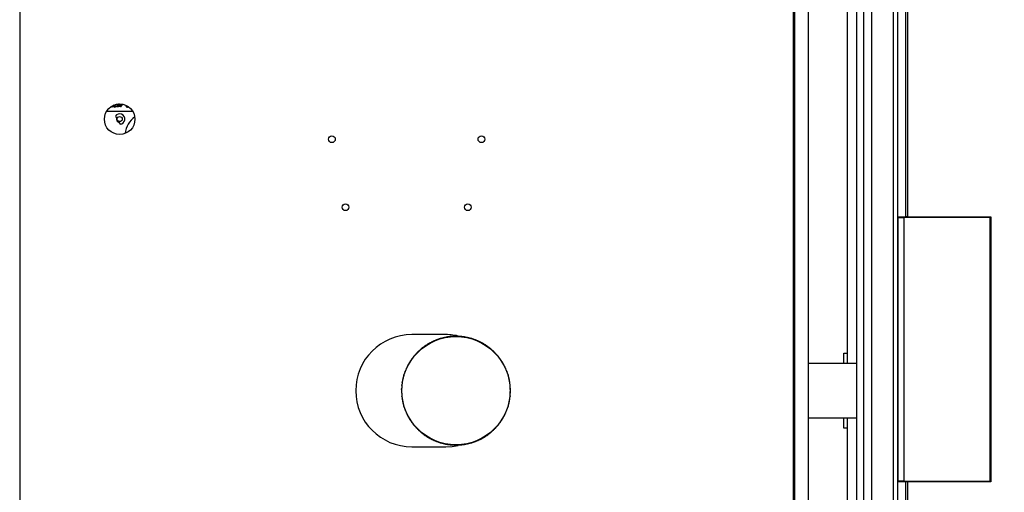
# Model space of a CAD drawing. Units: inches. Extents: x 0 to 904, y 0 to 172.
# Drawn here: x 178 to 196, y 69 to 78 of the extents above; entities that cross this region are included whole.
import ezdxf

# ---------------------------------------------------------------- set-up
doc = ezdxf.new("R2010")
doc.units = ezdxf.units.IN
doc.header["$LTSCALE"] = 20
doc.header["$MEASUREMENT"] = 0
doc.styles.add('SLDTEXTSTYLE0', font='TXT', dxfattribs={"width": 0.75})
doc.dimstyles.new('SLDDIMSTYLE0', dxfattribs={"dimtxt": 1.458333, "dimasz": 1.24, "dimexe": 0, "dimexo": 0.0625, "dimgap": 0.364583, "dimtad": 1, "dimdec": 3, "dimrnd": 1e-09, "dimzin": 4, "dimdsep": 46, "dimtxsty": 'SLDTEXTSTYLE0', "dimsah": 1, "dimcen": 0.09, "dimadec": 0, "dimazin": 1, "dimtfac": 1, "dimtdec": 3, "dimtofl": 0, "dimtmove": 0, "dimatfit": 3, "dimfxl": 1, "dimfrac": 2, "dimtolj": 1, "dimtzin": 12, "dimarcsym": 0})

# ---------------------------------------------------------------- blocks, each defined once
blk = doc.blocks.new('_D_10')
at = {"color": 179, "linetype": 'Continuous', "lineweight": 18, "true_color": 0x212142, "transparency": 16777216}
for p, q in [((194.463, 109.66), (207.771, 109.66)), ((206.983, 29.66), (206.983, 109.66)), ((204.37, 74.777), (204.37, 75.221)), ((204.37, 75.221), (206.687, 75.221)), ((206.687, 75.221), (206.687, 74.777)), ((204.37, 70.467), (204.37, 70.023)), ((206.687, 70.023), (206.687, 70.467)), ((204.37, 70.023), (206.687, 70.023)), ((199.953, 29.66), (207.771, 29.66))]:
    blk.add_line(p, q, dxfattribs=at)
for points in [[(206.983, 109.66), (206.733, 108.42), (207.233, 108.42)], [(206.983, 29.66), (207.233, 30.9), (206.733, 30.9)]]:
    blk.add_solid(points, dxfattribs=at)
at = {"color": 179, "linetype": 'Continuous', "lineweight": 18, "true_color": 0x212142, "transparency": 16777216, "attachment_point": 1, "rotation": 90, "style": 'SLDTEXTSTYLE0'}
for s, insert, char_height in [('Clear Opening', (207.42, 62.643), 1.45833), ('2032', (204.807, 70.467), 1.4583), ('80.000', (204.807, 63.655), 1.4583)]:
    blk.add_mtext(s, dxfattribs=dict(at, insert=insert, char_height=char_height))

msp = doc.modelspace()

# ---------------------------------------------------------------- linework, layer by layer
at = {"color": 7, "linetype": 'Continuous', "lineweight": 25}
for p, q in [((194.6132506, 115.8470024), (194.6132506, 74.2220024)), ((194.4257506, 110.4095024), (194.4257506, 74.2220024)), ((193.8007506, 109.7845024), (193.8007506, 29.9095024)), ((178.282756, 108.6585414), (178.282756, 33.3885414)), ((192.517556, 33.3885414), (192.517556, 108.6585414)), ((192.542556, 34.0285414), (192.542556, 108.0185414)), ((192.782556, 108.0185414), (192.782556, 34.0285414)), ((193.6757506, 103.7735024), (193.6757506, 38.2735024)), ((193.505776, 87.0235414), (193.505776, 71.5235414)), ((193.50087, 86.8360414), (193.50087, 71.7110414)), ((193.505776, 77.0860414), (193.50087, 77.0860414)), ((193.50087, 76.5860414), (193.505776, 76.5860414)), ((179.9861149, 76.2630313), (179.9944753, 76.2621952)), ((180.0172066, 76.2749807), (180.0107217, 76.2777378)), ((180.0330269, 76.2804645), (180.0320354, 76.2718106)), ((180.0406291, 76.2612337), (180.0502445, 76.2602721)), ((180.0646676, 76.2420029), (180.0646676, 76.2516183)), ((180.0646676, 76.2516183), (180.0923869, 76.2516183)), ((180.0923869, 76.2516183), (180.096203, 76.2710444)), ((180.0983214, 76.281426), (180.1079368, 76.2804645)), ((180.1088983, 76.2958491), (180.099283, 76.2948875)), ((180.1079368, 76.2804645), (180.1002445, 76.2420029)), ((180.1185137, 76.2881568), (180.1185137, 76.2977721)), ((180.1185137, 76.2977721), (180.1248449, 76.2977721)), ((180.1281291, 76.2881568), (180.1185137, 76.2881568)), ((180.1281291, 76.2420029), (180.1281291, 76.2881568)), ((180.1704368, 76.2881568), (180.1348599, 76.2420029)), ((180.1377445, 76.2881568), (180.1377445, 76.2611435)), ((180.1377445, 76.2611435), (180.1585678, 76.2881568)), ((180.1585678, 76.2881568), (180.1377445, 76.2881568)), ((180.1704368, 76.2935111), (180.1704368, 76.2881568)), ((180.2625041, 76.2496952), (180.2788483, 76.2496952)), ((179.8833307, 76.1660414), (180.3597814, 76.1660414)), ((180.0438308, 76.0746654), (180.0645543, 76.0387712)), ((180.1002445, 76.2420029), (180.0646676, 76.2420029)), ((180.1348599, 76.2420029), (180.1281291, 76.2420029)), ((180.2909707, 76.2410414), (180.2628947, 76.2410414)), ((180.1092757, 75.9613115), (180.1299992, 75.9254173)), ((194.4257506, 74.2220024), (194.5757506, 74.2220024)), ((194.4257506, 74.2220024), (194.4257506, 69.3470024)), ((194.4407506, 74.2120024), (194.5507506, 74.2120024)), ((194.4407506, 69.3570024), (194.4407506, 74.2120024)), ((194.5007506, 74.2120024), (194.5007506, 74.2220024)), ((196.1345006, 74.2120024), (194.5507506, 74.2120024)), ((194.5507506, 69.3570024), (194.5507506, 74.2120024)), ((194.6132506, 74.2220024), (194.5757506, 74.2220024)), ((194.6132506, 74.2220024), (196.1442506, 74.2220024)), ((194.6207506, 74.2120024), (194.6207506, 74.2220024)), ((194.7407506, 74.2120024), (194.7407506, 74.2220024)), ((195.8007506, 74.2220024), (195.8007506, 74.2120024)), ((196.1345006, 69.3570024), (196.1345006, 74.2120024)), ((196.1442506, 74.2220024), (196.1442506, 69.3470024)), ((196.1442506, 73.8495024), (196.1345006, 73.8495024)), ((193.505776, 73.2735414), (193.50087, 73.2735414)), ((193.50087, 72.7735414), (193.505776, 72.7735414)), ((186.119556, 72.0547914), (185.494556, 72.0547914)), ((185.8261258, 71.89941), (185.8320985, 71.9026201)), ((185.828691, 71.9014299), (185.8261258, 71.89941)), ((185.8320985, 71.9026201), (185.835063, 71.9048758)), ((185.8945019, 71.9342478), (185.8980945, 71.9352324)), ((185.8980945, 71.9352324), (185.9042727, 71.9380268)), ((185.9445683, 71.9547561), (185.9509089, 71.9571591)), ((185.9473752, 71.9564239), (185.9445683, 71.9547561)), ((185.9509089, 71.9571591), (185.9541425, 71.9590086)), ((186.0169067, 71.980371), (186.0205971, 71.9808782)), ((186.0205971, 71.9808782), (186.0270871, 71.9828423)), ((186.0692216, 71.9941689), (186.0758217, 71.9957236)), ((186.0722222, 71.995456), (186.0692216, 71.9941689)), ((186.0758217, 71.9957236), (186.079269, 71.9971352)), ((186.1442845, 72.0101226), (186.1480096, 72.0101437)), ((186.1480096, 72.0101437), (186.1547005, 72.0112438)), ((186.2010959, 72.0178583), (186.1979529, 72.0169739)), ((186.1979529, 72.0169739), (186.2046994, 72.0176539)), ((186.2046994, 72.0176539), (186.2083015, 72.0186035)), ((186.274456, 72.0229934), (186.278152, 72.0225282)), ((186.278152, 72.0225282), (186.2849292, 72.0227456)), ((186.3317911, 72.0232477), (186.3285595, 72.022781)), ((186.3285595, 72.022781), (186.3353371, 72.0225746)), ((186.3353371, 72.0225746), (186.3390323, 72.0230459)), ((186.4051939, 72.0187634), (186.4087975, 72.0178197)), ((186.4087975, 72.0178197), (186.4155451, 72.0171506)), ((186.4620716, 72.0115317), (186.4588068, 72.0114909)), ((186.4588068, 72.0114909), (186.4654994, 72.0104016)), ((186.4654994, 72.0104016), (186.4692245, 72.0103865)), ((186.5342611, 71.9975048), (186.5377107, 71.9960988)), ((186.5377107, 71.9960988), (186.5443133, 71.9945548)), ((186.5897083, 71.982911), (186.5864661, 71.9832966)), ((186.5864661, 71.9832966), (186.5929593, 71.9813431)), ((186.5929593, 71.9813431), (186.5966506, 71.9808419)), ((186.6594494, 71.9595815), (186.6626859, 71.9577373)), ((186.6626859, 71.9577373), (186.6690305, 71.9553446)), ((186.7125173, 71.9378752), (186.7093532, 71.9386807)), ((186.7093532, 71.9386807), (186.7155358, 71.9358964)), ((186.7155358, 71.9358964), (186.7191301, 71.9349177)), ((186.7786166, 71.9056422), (186.7815848, 71.9033913)), ((186.7815848, 71.9033913), (186.7875627, 71.900191)), ((185.6158386, 71.7449622), (185.620777, 71.7496087)), ((185.6177937, 71.7475772), (185.6158386, 71.7449622)), ((185.620777, 71.7496087), (185.6230567, 71.7525549)), ((185.6728682, 71.79631), (185.6760836, 71.7981908)), ((185.6760836, 71.7981908), (185.681328, 71.802489)), ((185.7159207, 71.8290776), (185.7214233, 71.8330398)), ((185.7182003, 71.8314151), (185.7159207, 71.8290776)), ((185.7214233, 71.8330398), (185.724068, 71.8356631)), ((185.7791646, 71.8725422), (185.782598, 71.8739873)), ((185.782598, 71.8739873), (185.7883585, 71.8775642)), ((186.8283973, 71.8771949), (186.8253654, 71.8784065)), ((186.8253654, 71.8784065), (186.8311317, 71.874839)), ((186.8311317, 71.874839), (186.8345675, 71.8733995)), ((186.8897239, 71.83661), (186.8923728, 71.8339909)), ((186.8923728, 71.8339909), (186.8978819, 71.8300377)), ((186.9353656, 71.8019084), (186.9325178, 71.8035054)), ((186.9325178, 71.8035054), (186.9377691, 71.7992157)), ((186.9377691, 71.7992157), (186.9409876, 71.7973401)), ((186.9908701, 71.7536659), (186.9931546, 71.7507235)), ((186.9931546, 71.7507235), (186.9981005, 71.746085)), ((185.4526909, 71.5413508), (185.4562584, 71.5471171)), ((185.4539025, 71.5443827), (185.4526909, 71.5413508)), ((185.4562584, 71.5471171), (185.4576979, 71.5505529)), ((185.4944874, 71.6057092), (185.4971065, 71.6083582)), ((185.4971065, 71.6083582), (185.5010597, 71.6138673)), ((185.5275921, 71.6485031), (185.5318817, 71.6537545)), ((185.5291891, 71.6513509), (185.5275921, 71.6485031)), ((185.5318817, 71.6537545), (185.5337573, 71.656973)), ((185.5774315, 71.7068555), (185.5803739, 71.7091399)), ((185.5803739, 71.7091399), (185.5850124, 71.7140859)), ((187.0315919, 71.7133037), (187.0289769, 71.7152588)), ((187.0289769, 71.7152588), (187.0336234, 71.7103204)), ((187.0336234, 71.7103204), (187.0365695, 71.7080407)), ((187.0803247, 71.6582292), (187.0822055, 71.6550138)), ((187.0822055, 71.6550138), (187.0865037, 71.6497694)), ((187.1154297, 71.6128971), (187.1130923, 71.6151767)), ((187.1130923, 71.6151767), (187.1170544, 71.6096741)), ((187.1170544, 71.6096741), (187.1196778, 71.6070294)), ((187.1565569, 71.5519328), (187.1580019, 71.5484994)), ((187.1580019, 71.5484994), (187.1615788, 71.5427389)), ((193.43837, 71.7110414), (193.50087, 71.7110414)), ((193.43837, 71.5235414), (193.43837, 71.7110414)), ((185.3715159, 71.3754347), (185.3733602, 71.3786713)), ((185.3733602, 71.3786713), (185.3757528, 71.3850158)), ((185.3924167, 71.4253385), (185.395201, 71.4315212)), ((185.3932222, 71.4285027), (185.3924167, 71.4253385)), ((185.395201, 71.4315212), (185.3961797, 71.4351155)), ((185.4254552, 71.494602), (185.4277061, 71.4975701)), ((185.4277061, 71.4975701), (185.4309064, 71.5035481)), ((187.1854446, 71.5024064), (187.1834247, 71.5049716)), ((187.1834247, 71.5049716), (187.1866347, 71.4989989)), ((187.1866347, 71.4989989), (187.1888904, 71.4960344)), ((187.2182625, 71.4365955), (187.219247, 71.4330029)), ((187.219247, 71.4330029), (187.2220414, 71.4268247)), ((187.2404386, 71.3837222), (187.2387708, 71.3865291)), ((187.2387708, 71.3865291), (187.2411737, 71.3801885)), ((187.2411737, 71.3801885), (187.2430232, 71.3769549)), ((192.782556, 71.5335414), (192.79287, 71.5335414)), ((193.6757506, 71.5235414), (192.782556, 71.5235414)), ((192.79287, 71.5335414), (192.79287, 71.5235414)), ((185.3195657, 71.1780569), (185.3196065, 71.1747921)), ((185.3196065, 71.1747921), (185.3206958, 71.1814848)), ((185.3206958, 71.1814848), (185.3207109, 71.1852099)), ((185.3335926, 71.2502465), (185.3349986, 71.2536961)), ((185.3349986, 71.2536961), (185.3365426, 71.2602986)), ((185.3478008, 71.3024514), (185.3497543, 71.3089446)), ((185.3481864, 71.3056936), (185.3478008, 71.3024514)), ((185.3497543, 71.3089446), (185.3502555, 71.3126359)), ((187.2643857, 71.3141907), (187.2648928, 71.3105003)), ((187.2648928, 71.3105003), (187.2668569, 71.3040103)), ((187.2794706, 71.2588752), (187.2781835, 71.2618758)), ((187.2781835, 71.2618758), (187.2797383, 71.2552758)), ((187.2797383, 71.2552758), (187.2811499, 71.2518285)), ((187.2941372, 71.1868129), (187.2941583, 71.1830878)), ((187.2941583, 71.1830878), (187.2952585, 71.176397)), ((196.1345006, 71.3495024), (196.1442506, 71.3495024)), ((185.3078497, 71.0477764), (185.3083164, 71.0445449)), ((185.3085228, 71.0513224), (185.3080515, 71.0550176)), ((185.308104, 70.9904414), (185.3085693, 70.9941373)), ((185.3083164, 71.0445449), (185.3085228, 71.0513224)), ((185.3085693, 70.9941373), (185.3083518, 71.0009145)), ((185.312334, 71.1211792), (185.3132777, 71.1247828)), ((185.3132777, 71.1247828), (185.3139468, 71.1315304)), ((187.301873, 71.1300015), (187.3009885, 71.1331445)), ((187.3009885, 71.1331445), (187.3016685, 71.126398)), ((187.3016685, 71.126398), (187.3026181, 71.1227959)), ((187.3070081, 71.0566414), (187.3065428, 71.0529454)), ((187.3065428, 71.0529454), (187.3067602, 71.0461682)), ((187.3067957, 71.0025379), (187.3065893, 70.9957603)), ((187.3065893, 70.9957603), (187.3070605, 70.9920651)), ((187.3072623, 70.9993064), (187.3067957, 71.0025379)), ((185.3134435, 70.9206848), (185.312494, 70.9242868)), ((185.3132391, 70.9170812), (185.3141235, 70.9139382)), ((185.3141235, 70.9139382), (185.3134435, 70.9206848)), ((185.3209537, 70.8639949), (185.3198536, 70.8706858)), ((185.3209749, 70.8602699), (185.3209537, 70.8639949)), ((187.2944162, 70.865598), (187.2944012, 70.8618729)), ((187.2955055, 70.8722906), (187.2944162, 70.865598)), ((187.2955464, 70.8690258), (187.2955055, 70.8722906)), ((187.3018343, 70.9222999), (187.3011653, 70.9155523)), ((187.302778, 70.9259035), (187.3018343, 70.9222999)), ((185.3353738, 70.791807), (185.3339622, 70.7952543)), ((185.3369286, 70.785207), (185.3353738, 70.791807)), ((185.3356414, 70.7882076), (185.3369286, 70.785207)), ((185.3502192, 70.7365824), (185.3482552, 70.7430725)), ((185.3507264, 70.732892), (185.3502192, 70.7365824)), ((185.3739383, 70.6668943), (185.3720888, 70.6701278)), ((185.3763413, 70.6605536), (185.3739383, 70.6668943)), ((185.3746735, 70.6633606), (185.3763413, 70.6605536)), ((187.2417519, 70.6684115), (187.2393592, 70.662067)), ((187.2435961, 70.671648), (187.2417519, 70.6684115)), ((187.2653578, 70.7381381), (187.2648566, 70.7344469)), ((187.2673113, 70.7446313), (187.2653578, 70.7381381)), ((187.2669257, 70.7413891), (187.2673113, 70.7446313)), ((187.2801135, 70.7933867), (187.2785694, 70.7867841)), ((187.2815195, 70.7968363), (187.2801135, 70.7933867)), ((185.395865, 70.6140799), (185.3930706, 70.620258)), ((185.3968496, 70.6104872), (185.395865, 70.6140799)), ((185.4284774, 70.5480839), (185.4262216, 70.5510484)), ((185.4316874, 70.5421111), (185.4284774, 70.5480839)), ((185.4296675, 70.5446764), (185.4316874, 70.5421111)), ((185.4571101, 70.4985833), (185.4535332, 70.5043439)), ((185.4585552, 70.4951499), (185.4571101, 70.4985833)), ((187.1588537, 70.4999657), (187.1574142, 70.4965299)), ((187.1624212, 70.505732), (187.1588537, 70.4999657)), ((187.1612096, 70.5027001), (187.1624212, 70.505732)), ((187.187406, 70.5495126), (187.1842057, 70.5435347)), ((187.1896569, 70.5524808), (187.187406, 70.5495126)), ((187.219911, 70.6155616), (187.2189323, 70.6119673)), ((187.2226954, 70.6217442), (187.219911, 70.6155616)), ((187.2218899, 70.6185801), (187.2226954, 70.6217442)), ((192.782556, 70.5235414), (193.6757506, 70.5235414)), ((192.79287, 70.5135414), (192.782556, 70.5135414)), ((192.79287, 70.5235414), (192.79287, 70.5135414)), ((193.43837, 70.3360414), (193.43837, 70.5235414)), ((193.505776, 70.5235414), (193.505776, 55.0235414)), ((185.4980577, 70.4374087), (185.4954343, 70.4400534)), ((185.5020198, 70.431906), (185.4980577, 70.4374087)), ((185.4996824, 70.4341857), (185.5020198, 70.431906)), ((185.5329066, 70.392069), (185.5286084, 70.3973133)), ((185.5347874, 70.3888535), (185.5329066, 70.392069)), ((185.5814887, 70.3367624), (185.5785426, 70.339042)), ((185.5861352, 70.331824), (185.5814887, 70.3367624)), ((185.5835202, 70.333779), (185.5861352, 70.331824)), ((185.6219575, 70.2963593), (185.6170116, 70.3009977)), ((185.6242419, 70.2934168), (185.6219575, 70.2963593)), ((186.994335, 70.297474), (186.9920554, 70.2945279)), ((186.9992734, 70.3021205), (186.994335, 70.297474)), ((186.9973184, 70.2995055), (186.9992734, 70.3021205)), ((187.0347382, 70.3379429), (187.0300997, 70.3329969)), ((187.0376806, 70.3402273), (187.0347382, 70.3379429)), ((187.0832303, 70.3933283), (187.0813547, 70.3901098)), ((187.08752, 70.3985796), (187.0832303, 70.3933283)), ((187.085923, 70.3957318), (187.08752, 70.3985796)), ((187.1180056, 70.4387246), (187.1140524, 70.4332155)), ((187.1206247, 70.4413735), (187.1180056, 70.4387246)), ((193.50087, 70.3360414), (193.43837, 70.3360414)), ((193.50087, 70.3360414), (193.50087, 55.2110414)), ((185.6773429, 70.2478671), (185.6741245, 70.2497427)), ((185.6825943, 70.2435774), (185.6773429, 70.2478671)), ((185.6797465, 70.2451744), (185.6825943, 70.2435774)), ((185.7227392, 70.2130918), (185.7172301, 70.2170451)), ((185.7253882, 70.2104728), (185.7227392, 70.2130918)), ((185.7839803, 70.1722438), (185.7805446, 70.1736832)), ((185.7897467, 70.1686762), (185.7839803, 70.1722438)), ((185.7867147, 70.1698879), (185.7897467, 70.1686762)), ((185.8335273, 70.1436914), (185.8275493, 70.1468918)), ((185.8364955, 70.1414405), (185.8335273, 70.1436914)), ((185.8995762, 70.1111864), (185.895982, 70.1121651)), ((185.9057589, 70.108402), (185.8995762, 70.1111864)), ((185.9025948, 70.1092075), (185.9057589, 70.108402)), ((185.9524261, 70.0893455), (185.9460816, 70.0917382)), ((185.9556627, 70.0875013), (185.9524261, 70.0893455)), ((186.6642031, 70.0899237), (186.6609696, 70.0880742)), ((186.6705438, 70.0923266), (186.6642031, 70.0899237)), ((186.6677368, 70.0906589), (186.6705438, 70.0923266)), ((186.7170175, 70.1118504), (186.7108394, 70.109056)), ((186.7206102, 70.1128349), (186.7170175, 70.1118504)), ((186.7830135, 70.1444627), (186.7800491, 70.142207)), ((186.7889863, 70.1476727), (186.7830135, 70.1444627)), ((186.786421, 70.1456528), (186.7889863, 70.1476727)), ((186.8325141, 70.1730955), (186.8267535, 70.1695186)), ((186.8359475, 70.1745405), (186.8325141, 70.1730955)), ((186.8936887, 70.214043), (186.891044, 70.2114196)), ((186.8991914, 70.2180052), (186.8936887, 70.214043)), ((186.8969117, 70.2156677), (186.8991914, 70.2180052)), ((186.9390285, 70.2488919), (186.9337841, 70.2445937)), ((186.9422439, 70.2507728), (186.9390285, 70.2488919)), ((185.494556, 69.9922914), (186.119556, 69.9922914)), ((186.0221528, 70.0657397), (186.0184615, 70.0662408)), ((186.028646, 70.0637861), (186.0221528, 70.0657397)), ((186.0254038, 70.0641717), (186.028646, 70.0637861)), ((186.0774014, 70.0509839), (186.0707988, 70.052528)), ((186.080851, 70.0495779), (186.0774014, 70.0509839)), ((186.1496126, 70.0366812), (186.1458876, 70.0366963)), ((186.1563053, 70.0355919), (186.1496126, 70.0366812)), ((186.1530405, 70.035551), (186.1563053, 70.0355919)), ((186.2063146, 70.0292631), (186.199567, 70.0299321)), ((186.2099182, 70.0283194), (186.2063146, 70.0292631)), ((186.279775, 70.0245082), (186.2760798, 70.0240369)), ((186.2865525, 70.0243017), (186.279775, 70.0245082)), ((186.283321, 70.0238351), (186.2865525, 70.0243017)), ((186.3369601, 70.0245546), (186.3301829, 70.0243372)), ((186.340656, 70.0240893), (186.3369601, 70.0245546)), ((186.4104126, 70.0294289), (186.4068106, 70.0284793)), ((186.4171592, 70.0301089), (186.4104126, 70.0294289)), ((186.4140162, 70.0292244), (186.4171592, 70.0301089)), ((186.4671025, 70.0369391), (186.4604116, 70.0358389)), ((186.4708275, 70.0369602), (186.4671025, 70.0369391)), ((186.5392904, 70.0513591), (186.5358431, 70.0499475)), ((186.5458905, 70.0529139), (186.5392904, 70.0513591)), ((186.5428898, 70.0516268), (186.5458905, 70.0529139)), ((186.594515, 70.0662046), (186.588025, 70.0642405)), ((186.5982054, 70.0667117), (186.594515, 70.0662046)), ((193.505776, 69.4610414), (193.50087, 69.4610414)), ((194.4257506, 69.3470024), (194.4257506, 29.9095024)), ((194.5757506, 69.3470024), (194.4257506, 69.3470024)), ((194.5507506, 69.3570024), (194.4407506, 69.3570024)), ((194.5007506, 69.3470024), (194.5007506, 69.3570024)), ((194.5507506, 69.3570024), (196.1345006, 69.3570024)), ((194.5757506, 69.3470024), (194.5757506, 29.9095024)), ((194.6132506, 69.3470024), (194.5757506, 69.3470024)), ((194.6132506, 69.3470024), (194.6132506, 29.9095024)), ((196.1442506, 69.3470024), (194.6132506, 69.3470024)), ((194.6207506, 69.3470024), (194.6207506, 69.3570024)), ((194.7407506, 69.3470024), (194.7407506, 69.3570024)), ((195.8007506, 69.3570024), (195.8007506, 69.3470024))]:
    msp.add_line(p, q, dxfattribs=at)
at = {"color": 8, "linetype": 'Continuous', "lineweight": 25}
for p, q in [((194.5757506, 110.5970024), (194.5757506, 74.2220024)), ((193.9507506, 110.4095024), (193.9507506, 29.9095024)), ((194.3507506, 110.4095024), (194.3507506, 29.9095024))]:
    msp.add_line(p, q, dxfattribs=at)
at = {"color": 7, "linetype": 'Continuous', "lineweight": 25, "flags": 128}
for points in [[(180.026807, 76.2794428), (180.0303213, 76.2798254), (180.0330269, 76.2804645)], [(180.0320354, 76.2718106), (180.0312625, 76.2718851), (180.0306532, 76.2719158)], [(180.096203, 76.2710444), (180.0891194, 76.2670923), (180.0828316, 76.2660414)], [(185.9042727, 71.9380268), (185.9024429, 71.9376962), (185.9011099, 71.9372161)], [(186.0270871, 71.9828423), (186.0252298, 71.9827534), (186.0238456, 71.9824514)], [(186.1547005, 72.0112438), (186.1528475, 72.0113981), (186.1514356, 72.0112794)], [(186.2849292, 72.0227456), (186.2831122, 72.0231404), (186.2816969, 72.023207)], [(186.4155451, 72.0171506), (186.4137952, 72.0177792), (186.4124007, 72.01803)], [(186.5443133, 71.9945548), (186.5426604, 71.9954064), (186.5413105, 71.995837)], [(186.6690305, 71.9553446), (186.6675029, 71.9564047), (186.6662208, 71.9570078)], [(186.7875627, 71.900191), (186.7861866, 71.9014414), (186.7849942, 71.9022067)], [(185.681328, 71.802489), (185.6796461, 71.8016961), (185.6784828, 71.8008874)], [(185.7883585, 71.8775642), (185.7865875, 71.8769976), (185.7853286, 71.8763476)], [(186.8978819, 71.8300377), (186.8966808, 71.8314571), (186.8955985, 71.8323715)], [(186.9981005, 71.746085), (186.9970949, 71.747649), (186.9961412, 71.7486969)], [(185.5010597, 71.6138673), (185.4996404, 71.6126661), (185.498726, 71.6115838)], [(185.5850124, 71.7140859), (185.5834484, 71.7130802), (185.5824006, 71.7121265)], [(187.0865037, 71.6497694), (187.0857108, 71.6514513), (187.084902, 71.6526147)], [(187.1615788, 71.5427389), (187.1610123, 71.5445099), (187.1603623, 71.5457688)], [(185.3757528, 71.3850158), (185.3746927, 71.3834882), (185.3740896, 71.3822061)], [(185.4309064, 71.5035481), (185.429656, 71.5021719), (185.4288907, 71.5009795)], [(187.2220414, 71.4268247), (187.2217109, 71.4286545), (187.2212308, 71.4299875)], [(185.3365426, 71.2602986), (185.335691, 71.2586457), (185.3352604, 71.2572959)], [(187.2668569, 71.3040103), (187.266768, 71.3058676), (187.266466, 71.3072519)], [(187.2952585, 71.176397), (187.2954128, 71.1782499), (187.2952941, 71.1796618)], [(185.3083518, 71.0009145), (185.307957, 70.9990975), (185.3078904, 70.9976823)], [(185.3139468, 71.1315304), (185.3133182, 71.1297805), (185.3130674, 71.128386)], [(187.3067602, 71.0461682), (187.3071551, 71.0479852), (187.3072216, 71.0494005)], [(185.3198536, 70.8706858), (185.3196993, 70.8688328), (185.319818, 70.867421)], [(187.3011653, 70.9155523), (187.3017939, 70.9173022), (187.3020446, 70.9186967)], [(185.3482552, 70.7430725), (185.3483441, 70.7412152), (185.348646, 70.7398309)], [(187.2393592, 70.662067), (187.2404194, 70.6635946), (187.2410225, 70.6648766)], [(187.2785694, 70.7867841), (187.2794211, 70.788437), (187.2798517, 70.7897869)], [(185.3930706, 70.620258), (185.3934012, 70.6184282), (185.3938813, 70.6170952)], [(185.4535332, 70.5043439), (185.4540998, 70.5025729), (185.4547498, 70.5013139)], [(187.1842057, 70.5435347), (187.1854561, 70.5449108), (187.1862214, 70.5461032)], [(185.5286084, 70.3973133), (185.5294013, 70.3956315), (185.53021, 70.3944681)], [(185.6170116, 70.3009977), (185.6180172, 70.2994337), (185.6189709, 70.2983859)], [(187.0300997, 70.3329969), (187.0316637, 70.3340025), (187.0327115, 70.3349562)], [(187.1140524, 70.4332155), (187.1154717, 70.4344166), (187.1163861, 70.4354989)], [(185.7172301, 70.2170451), (185.7184313, 70.2156257), (185.7195136, 70.2147113)], [(185.8275493, 70.1468918), (185.8289255, 70.1456413), (185.8301179, 70.144876)], [(185.9460816, 70.0917382), (185.9476092, 70.0906781), (185.9488913, 70.0900749)], [(186.7108394, 70.109056), (186.7126692, 70.1093866), (186.7140022, 70.1098666)], [(186.8267535, 70.1695186), (186.8285245, 70.1700852), (186.8297835, 70.1707351)], [(186.9337841, 70.2445937), (186.935466, 70.2453866), (186.9366293, 70.2461954)], [(186.0707988, 70.052528), (186.0724517, 70.0516763), (186.0738015, 70.0512457)], [(186.119556, 69.9922914), (186.2392769, 69.9992643), (186.3451447, 70.0172679)], [(186.199567, 70.0299321), (186.2013169, 70.0293035), (186.2027114, 70.0290528)], [(186.3301829, 70.0243372), (186.3319999, 70.0239424), (186.3334151, 70.0238758)], [(186.4604116, 70.0358389), (186.4622646, 70.0356846), (186.4636765, 70.0358034)], [(186.588025, 70.0642405), (186.5898822, 70.0643294), (186.5912665, 70.0646314)]]:
    msp.add_lwpolyline(points, dxfattribs=at)
at = {"color": 7, "linetype": 'Continuous', "lineweight": 25}
for centre, radius in [((180.121556, 76.0165414), 0.28125), ((180.121556, 76.0200414), 0.047), ((184.025156, 75.6485414), 0.0625), ((186.775156, 75.6485414), 0.0625), ((184.275156, 74.3985414), 0.0625), ((186.525156, 74.3985414), 0.0625), ((186.307556, 71.0235414), 0.9961246)]:
    msp.add_circle(centre, radius, dxfattribs=at)
for centre, radius, start, end in [((179.972366, 76.2630842), 0.0221271, 264.99809678, 357.69745766), ((180.0229437, 76.2600784), 0.0159685, 111.05575265, 179.89773203), ((180.0268721, 76.2609022), 0.0199128, 182.28902623, 274.13907787), ((180.0288409, 76.2597835), 0.0122669, 81.50432548, 177.01446124), ((180.0273445, 76.2604285), 0.0107539, 180.03272155, 273.54224553), ((180.0282303, 76.262124), 0.0124307, 268.97946477, 355.8929948), ((180.0288516, 76.2625482), 0.0215136, 268.55587396, 353.92701467), ((180.0834823, 76.2887475), 0.0227154, 176.02986544, 268.35848535), ((180.0847287, 76.2890811), 0.0144061, 172.78205516, 273.03280737), ((180.0860945, 76.2891391), 0.0144565, 267.60713555, 327.75498759), ((180.2584338, 76.261244), 0.0206893, 179.94543591, 282.45167689), ((180.121556, 76.0200414), 0.095, 275.09893763, 144.90106237), ((180.121556, 76.0200414), 0.06, 161.8103149, 258.1896851), ((180.657642, 75.7091414), 0.4375, 126.22530616, 174.11343829), ((185.494556, 71.0235414), 1.03125, 90, 270), ((186.307556, 71.0235414), 1, 118.61129935, 121.48178326), ((186.307556, 71.0235414), 1, 118.19624606, 118.61129935), ((186.307556, 71.0235414), 1, 114.39683654, 118.19624606), ((186.307556, 71.0235414), 1, 113.98178326, 114.39683654), ((186.307556, 71.0235414), 1, 111.11129935, 113.98178326), ((186.307556, 71.0235414), 1, 110.73119962, 111.11129935), ((186.307556, 71.0235414), 1, 106.89683654, 110.69624606), ((186.307556, 71.0235414), 1, 106.48178326, 106.89683654), ((186.307556, 71.0235414), 1, 103.61129935, 106.48178326), ((186.307556, 71.0235414), 1, 103.19624606, 103.61129935), ((186.307556, 71.0235414), 1, 99.39683654, 103.19624606), ((186.119556, 71.0235414), 1.03125, 75.23492466, 90), ((186.307556, 71.0235414), 1, 98.98178326, 99.39683654), ((186.307556, 71.0235414), 1, 96.11129935, 98.98178326), ((186.307556, 71.0235414), 1, 95.73119962, 96.11129935), ((186.307556, 71.0235414), 1, 91.89683654, 95.69624606), ((186.307556, 71.0235414), 1, 91.48178326, 91.89683654), ((186.307556, 71.0235414), 1, 88.61129935, 91.48178326), ((186.307556, 71.0235414), 1, 88.23119962, 88.61129935), ((186.307556, 71.0235414), 1, 84.39683654, 88.19624606), ((186.307556, 71.0235414), 1, 83.98178326, 84.39683654), ((186.307556, 71.0235414), 1, 81.11129935, 83.98178326), ((186.307556, 71.0235414), 1, 80.69624606, 81.11129935), ((186.307556, 71.0235414), 1, 76.89683654, 80.69624606), ((186.307556, 71.0235414), 1, 76.48178326, 76.89683654), ((186.307556, 71.0235414), 1, 73.61129935, 76.48178326), ((186.307556, 71.0235414), 1, 73.23119962, 73.61129935), ((186.307556, 71.0235414), 1, 69.39683654, 73.19624606), ((186.307556, 71.0235414), 1, 68.98178326, 69.39683654), ((186.307556, 71.0235414), 1, 66.11129935, 68.98178326), ((186.307556, 71.0235414), 1, 65.69624606, 66.11129935), ((186.307556, 71.0235414), 1, 61.89683654, 65.69624606), ((186.307556, 71.0235414), 1, 61.48178326, 61.89683654), ((186.307556, 71.0235414), 1, 58.61129935, 61.48178326), ((186.307556, 71.0235414), 1, 133.61129935, 136.48178326), ((186.307556, 71.0235414), 1, 133.19624606, 133.61129935), ((186.307556, 71.0235414), 1, 129.39683654, 133.19624606), ((186.307556, 71.0235414), 1, 128.98178326, 129.39683654), ((186.307556, 71.0235414), 1, 126.11129935, 128.98178326), ((186.307556, 71.0235414), 1, 125.69624606, 126.11129935), ((186.307556, 71.0235414), 1, 121.89683654, 125.69624606), ((186.307556, 71.0235414), 1, 121.48178326, 121.89683654), ((186.307556, 71.0235414), 1, 58.19624606, 58.61129935), ((186.307556, 71.0235414), 1, 54.39683654, 58.19624606), ((186.307556, 71.0235414), 1, 53.98178326, 54.36188299), ((186.307556, 71.0235414), 1, 51.11129935, 53.98178326), ((186.307556, 71.0235414), 1, 50.69624606, 51.11129935), ((186.307556, 71.0235414), 1, 46.89683654, 50.69624606), ((186.307556, 71.0235414), 1, 46.48178326, 46.89683654), ((186.307556, 71.0235414), 1, 43.61129935, 46.48178326), ((186.307556, 71.0235414), 1, 148.61129935, 151.48178326), ((186.307556, 71.0235414), 1, 148.19624606, 148.61129935), ((186.307556, 71.0235414), 1, 144.39683654, 148.19624606), ((186.307556, 71.0235414), 1, 143.98178326, 144.39683654), ((186.307556, 71.0235414), 1, 141.11129935, 143.98178326), ((186.307556, 71.0235414), 1, 140.73119962, 141.11129935), ((186.307556, 71.0235414), 1, 136.89683654, 140.69624606), ((186.307556, 71.0235414), 1, 136.48178326, 136.89683654), ((186.307556, 71.0235414), 1, 43.19624606, 43.61129935), ((186.307556, 71.0235414), 1, 39.39683654, 43.19624606), ((186.307556, 71.0235414), 1, 38.98178326, 39.39683654), ((186.307556, 71.0235414), 1, 36.11129935, 38.98178326), ((186.307556, 71.0235414), 1, 35.73119962, 36.11129935), ((186.307556, 71.0235414), 1, 31.89683654, 35.69624606), ((186.307556, 71.0235414), 1, 31.48178326, 31.89683654), ((186.307556, 71.0235414), 1, 28.61129935, 31.48178326), ((186.307556, 71.0235414), 1, 159.39683654, 163.19624606), ((186.307556, 71.0235414), 1, 158.98178326, 159.36188299), ((186.307556, 71.0235414), 1, 156.11129935, 158.98178326), ((186.307556, 71.0235414), 1, 155.69624606, 156.11129935), ((186.307556, 71.0235414), 1, 151.89683654, 155.69624606), ((186.307556, 71.0235414), 1, 151.48178326, 151.86188299), ((186.307556, 71.0235414), 1, 28.19624606, 28.61129935), ((186.307556, 71.0235414), 1, 24.39683654, 28.19624606), ((186.307556, 71.0235414), 1, 23.98178326, 24.39683654), ((186.307556, 71.0235414), 1, 21.11129935, 23.98178326), ((186.307556, 71.0235414), 1, 20.69624606, 21.11129935), ((186.307556, 71.0235414), 1, 16.89683654, 20.69624606), ((186.307556, 71.0235414), 1, 171.11129935, 173.98178326), ((186.307556, 71.0235414), 1, 170.69624606, 171.11129935), ((186.307556, 71.0235414), 1, 166.89683654, 170.69624606), ((186.307556, 71.0235414), 1, 166.48178326, 166.89683654), ((186.307556, 71.0235414), 1, 163.61129935, 166.48178326), ((186.307556, 71.0235414), 1, 163.19624606, 163.61129935), ((186.307556, 71.0235414), 1, 16.48178326, 16.89683654), ((186.307556, 71.0235414), 1, 13.61129935, 16.48178326), ((186.307556, 71.0235414), 1, 13.23119962, 13.61129935), ((186.307556, 71.0235414), 1, 9.39683654, 13.19624606), ((186.307556, 71.0235414), 1, 8.98178326, 9.39683654), ((186.307556, 71.0235414), 1, 6.11129935, 8.98178326), ((186.307556, 71.0235414), 1, 178.61129935, 181.48178326), ((186.307556, 71.0235414), 1, 178.19624606, 178.61129935), ((186.307556, 71.0235414), 1, 181.48178326, 181.89683654), ((186.307556, 71.0235414), 1, 174.39683654, 178.19624606), ((186.307556, 71.0235414), 1, 173.98178326, 174.39683654), ((186.307556, 71.0235414), 1, 5.73119962, 6.11129935), ((186.307556, 71.0235414), 1, 1.89683654, 5.69624606), ((186.307556, 71.0235414), 1, 1.48178326, 1.89683654), ((186.307556, 71.0235414), 1, 358.23119962, 358.61129935), ((186.307556, 71.0235414), 1, 358.61129935, 1.48178326), ((186.307556, 71.0235414), 1, 181.89683654, 185.69624606), ((186.307556, 71.0235414), 1, 185.73119962, 186.11129935), ((186.307556, 71.0235414), 1, 186.11129935, 188.98178326), ((186.307556, 71.0235414), 1, 188.98178326, 189.39683654), ((186.307556, 71.0235414), 1, 189.39683654, 193.19624606), ((186.307556, 71.0235414), 1, 346.89683654, 350.69624606), ((186.307556, 71.0235414), 1, 350.73119962, 351.11129935), ((186.307556, 71.0235414), 1, 351.11129935, 353.98178326), ((186.307556, 71.0235414), 1, 353.98178326, 354.39683654), ((186.307556, 71.0235414), 1, 354.39683654, 358.19624606), ((186.307556, 71.0235414), 1, 193.19624606, 193.61129935), ((186.307556, 71.0235414), 1, 193.61129935, 196.48178326), ((186.307556, 71.0235414), 1, 196.48178326, 196.89683654), ((186.307556, 71.0235414), 1, 196.89683654, 200.69624606), ((186.307556, 71.0235414), 1, 200.73119962, 201.11129935), ((186.307556, 71.0235414), 1, 201.11129935, 203.98178326), ((186.307556, 71.0235414), 1, 336.11129935, 338.98178326), ((186.307556, 71.0235414), 1, 338.98178326, 339.39683654), ((186.307556, 71.0235414), 1, 339.39683654, 343.19624606), ((186.307556, 71.0235414), 1, 343.23119962, 343.61129935), ((186.307556, 71.0235414), 1, 343.61129935, 346.48178326), ((186.307556, 71.0235414), 1, 346.48178326, 346.89683654), ((186.307556, 71.0235414), 1, 203.98178326, 204.39683654), ((186.307556, 71.0235414), 1, 204.39683654, 208.19624606), ((186.307556, 71.0235414), 1, 208.19624606, 208.61129935), ((186.307556, 71.0235414), 1, 208.61129935, 211.48178326), ((186.307556, 71.0235414), 1, 211.48178326, 211.89683654), ((186.307556, 71.0235414), 1, 211.89683654, 215.69624606), ((186.307556, 71.0235414), 1, 324.39683654, 328.19624606), ((186.307556, 71.0235414), 1, 328.23119962, 328.61129935), ((186.307556, 71.0235414), 1, 328.61129935, 331.48178326), ((186.307556, 71.0235414), 1, 331.48178326, 331.89683654), ((186.307556, 71.0235414), 1, 331.89683654, 335.69624606), ((186.307556, 71.0235414), 1, 335.73119962, 336.11129935), ((186.307556, 71.0235414), 1, 215.69624606, 216.11129935), ((186.307556, 71.0235414), 1, 216.11129935, 218.98178326), ((186.307556, 71.0235414), 1, 218.98178326, 219.39683654), ((186.307556, 71.0235414), 1, 219.39683654, 223.19624606), ((186.307556, 71.0235414), 1, 223.19624606, 223.61129935), ((186.307556, 71.0235414), 1, 223.61129935, 226.48178326), ((186.307556, 71.0235414), 1, 226.48178326, 226.89683654), ((186.307556, 71.0235414), 1, 226.89683654, 230.69624606), ((186.307556, 71.0235414), 1, 309.39683654, 313.19624606), ((186.307556, 71.0235414), 1, 313.23119962, 313.61129935), ((186.307556, 71.0235414), 1, 313.61129935, 316.48178326), ((186.307556, 71.0235414), 1, 316.48178326, 316.89683654), ((186.307556, 71.0235414), 1, 316.89683654, 320.69624606), ((186.307556, 71.0235414), 1, 320.73119962, 321.11129935), ((186.307556, 71.0235414), 1, 321.11129935, 323.98178326), ((186.307556, 71.0235414), 1, 323.98178326, 324.39683654), ((186.307556, 71.0235414), 1, 230.73119962, 231.11129935), ((186.307556, 71.0235414), 1, 231.11129935, 233.98178326), ((186.307556, 71.0235414), 1, 233.98178326, 234.39683654), ((186.307556, 71.0235414), 1, 234.39683654, 238.19624606), ((186.307556, 71.0235414), 1, 238.19624606, 238.61129935), ((186.307556, 71.0235414), 1, 238.61129935, 241.48178326), ((186.307556, 71.0235414), 1, 241.48178326, 241.89683654), ((186.307556, 71.0235414), 1, 241.89683654, 245.69624606), ((186.307556, 71.0235414), 1, 245.73119962, 246.11129935), ((186.307556, 71.0235414), 1, 246.11129935, 248.98178326), ((186.307556, 71.0235414), 1, 248.98178326, 249.39683654), ((186.307556, 71.0235414), 1, 249.39683654, 253.19624606), ((186.307556, 71.0235414), 1, 286.89683654, 290.69624606), ((186.307556, 71.0235414), 1, 290.73119962, 291.11129935), ((186.307556, 71.0235414), 1, 291.11129935, 293.98178326), ((186.307556, 71.0235414), 1, 293.98178326, 294.39683654), ((186.307556, 71.0235414), 1, 294.39683654, 298.19624606), ((186.307556, 71.0235414), 1, 298.23119962, 298.61129935), ((186.307556, 71.0235414), 1, 298.61129935, 301.48178326), ((186.307556, 71.0235414), 1, 301.48178326, 301.89683654), ((186.307556, 71.0235414), 1, 301.89683654, 305.69624606), ((186.307556, 71.0235414), 1, 305.73119962, 306.11129935), ((186.307556, 71.0235414), 1, 306.11129935, 308.98178326), ((186.307556, 71.0235414), 1, 308.98178326, 309.39683654), ((186.307556, 71.0235414), 1, 253.19624606, 253.61129935), ((186.307556, 71.0235414), 1, 253.61129935, 256.48178326), ((186.307556, 71.0235414), 1, 256.48178326, 256.89683654), ((186.307556, 71.0235414), 1, 256.89683654, 260.69624606), ((186.307556, 71.0235414), 1, 260.73119962, 261.11129935), ((186.307556, 71.0235414), 1, 261.11129935, 263.98178326), ((186.307556, 71.0235414), 1, 263.98178326, 264.39683654), ((186.307556, 71.0235414), 1, 264.39683654, 268.19624606), ((186.307556, 71.0235414), 1, 268.23119962, 268.61129935), ((186.307556, 71.0235414), 1, 268.61129935, 271.48178326), ((186.307556, 71.0235414), 1, 271.48178326, 271.89683654), ((186.307556, 71.0235414), 1, 271.89683654, 275.69624606), ((186.307556, 71.0235414), 1, 275.73119962, 276.11129935), ((186.307556, 71.0235414), 1, 276.11129935, 278.98178326), ((186.307556, 71.0235414), 1, 278.98178326, 279.39683654), ((186.307556, 71.0235414), 1, 279.39683654, 283.19624606), ((186.307556, 71.0235414), 1, 283.23119962, 283.61129935), ((186.307556, 71.0235414), 1, 283.61129935, 286.48178326), ((186.307556, 71.0235414), 1, 286.48178326, 286.89683654)]:
    msp.add_arc(centre, radius, start, end, dxfattribs=at)

# ---------------------------------------------------------------- dimensions: what is measured, and where the dimension line sits
at = {"color": 179, "linetype": 'Continuous', "lineweight": 18, "true_color": 0x212142}
dim = msp.add_linear_dim(base=(209.3000673, 109.6595024), p1=(199.1657506, 29.6595024), p2=(193.6757506, 109.6595024), angle=90, dimstyle='SLDDIMSTYLE0', dxfattribs=at)
dim.commit()
dim.dimension.update_dxf_attribs({"geometry": '_D_10', "text_midpoint": (209.3000673, 69.6595024), "dimtype": 160})

doc.saveas('drawing.dxf')
